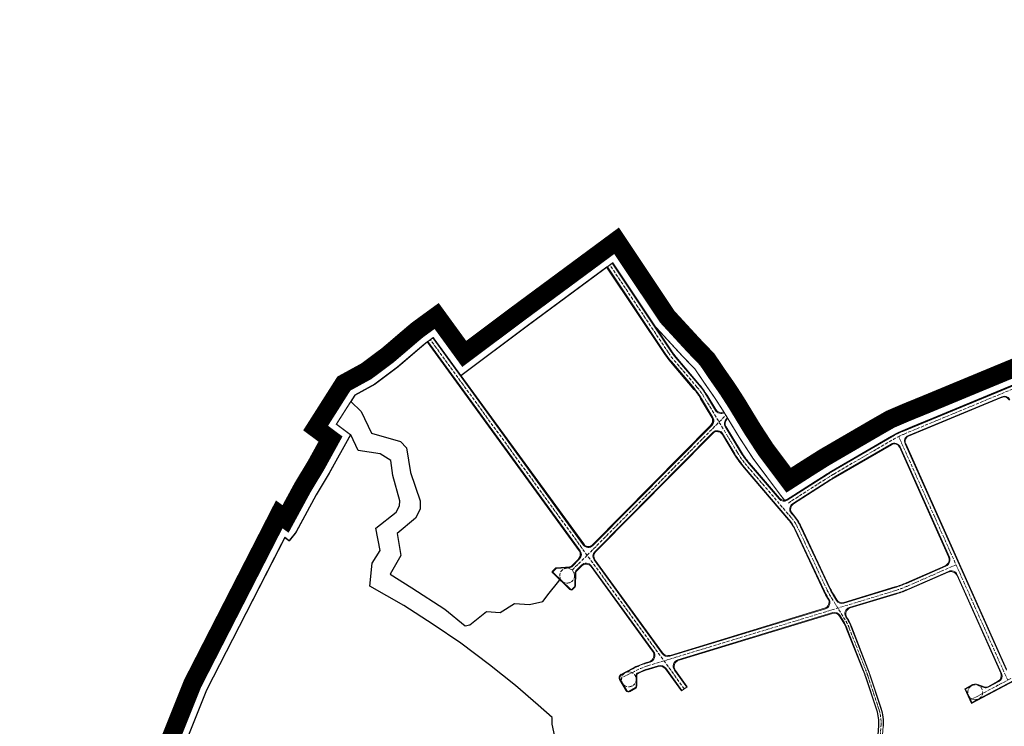
# Model space of a CAD drawing. Units: metres. Extents: x -200 to 9298939, y -200 to 5019692.
# Drawn here: x 7567903 to 7568699, y 4758106 to 4758677 of the extents above; entities that cross this region are included whole.
import ezdxf

# ---------------------------------------------------------------- set-up
doc = ezdxf.new("R2010")
doc.units = ezdxf.units.M
doc.header["$MEASUREMENT"] = 0
doc.header["$XCLIPFRAME"] = 0
for name, pattern in [('ACAD_ISO04W100', [30, 24, -3, 0, -3]), ('ACAD_ISO10W100', [18, 12, -3, 0, -3]), ('DASHED2', [0.375, 0.25, -0.125])]:
    doc.linetypes.add(name, pattern=pattern)
for name, color, linetype, lineweight in [('Granica plana', 220, 'ACAD_ISO04W100', 35), ('KOLOVOZ_BOBAN', 5, 'Continuous', 13), ('OSA OSOVINE_BOBAN', 7, 'ACAD_ISO10W100', 13), ('REGULACIJA_BOBAN', 7, 'Continuous', 20)]:
    doc.layers.add(name, color=color, linetype=linetype, lineweight=lineweight)
doc.layers.add('p_poljoprivreda_lin', color=7, linetype='Continuous')
doc.layers.add('PLO_18RASTER', color=253, linetype='Continuous')
picture_1 = doc.add_image_def('image6.tif', size_in_pixel=(15240, 10931))
picture_2 = doc.add_image_def('image7.tif', size_in_pixel=(15296, 11009))

msp = doc.modelspace()

# ---------------------------------------------------------------- linework, layer by layer
at = {"layer": 'Granica plana', "linetype": 'DASHED2', "lineweight": 30, "ltscale": 10, "const_width": 15, "flags": 128}
msp.add_lwpolyline([(7569926.36, 4757739.44), (7569930.85, 4757731.8), (7569922.62, 4757716.94), (7569912.32, 4757698.01), (7569908.71, 4757691.08), (7569883.08, 4757651.71), (7569879.97, 4757647.47), (7569859.18, 4757623.5), (7569844.48, 4757615.07), (7569830.26, 4757610.49), (7569807.57, 4757613.49), (7569788.12, 4757611.16), (7569780.25, 4757611.56), (7569765.67, 4757610.59), (7569741.9, 4757615.94), (7569729.09, 4757615.8), (7569679.76, 4757629.88), (7569660.6, 4757640.51), (7569648.73, 4757645.85), (7569634.29, 4757656.1), (7569615.41, 4757667.44), (7569593.28, 4757685.21), (7569585.41, 4757701.22), (7569579.68, 4757719.15), (7569573.81, 4757735.39), (7569573.54, 4757739.64), (7569572.3, 4757742.51), (7569566.67, 4757751.51), (7569558.03, 4757764.75), (7569552.86, 4757773.33), (7569548.27, 4757787.81), (7569547.85, 4757802.18), (7569550.37, 4757823.68), (7569553.99, 4757834.55), (7569557.65, 4757848.09), (7569554.22, 4757860.89), (7569553.12, 4757863.62), (7569541.98, 4757876.24), (7569540.44, 4757877.43), (7569534.82, 4757879.33), (7569529.09, 4757883.31), (7569513.5, 4757892.87), (7569500.04, 4757899.35), (7569470.16, 4757914.87), (7569457.4, 4757916), (7569450.94, 4757916.53), (7569441.44, 4757917.38), (7569423.97, 4757919.6), (7569415.7, 4757920.83), (7569407.99, 4757916.29), (7569401.44, 4757910.68), (7569396.46, 4757906.44), (7569388.92, 4757899.73), (7569374.27, 4757883.88), (7569364.69, 4757875.68), (7569360.87, 4757871.79), (7569352.66, 4757864.89), (7569347.53, 4757858.69), (7569343.96, 4757849.62), (7569338.38, 4757839.32), (7569332.18, 4757826.41), (7569320.94, 4757775.23), (7569312.18, 4757763.81), (7569315.69, 4757748.67), (7569316.45, 4757737.53), (7569317.84, 4757725.54), (7569318.22, 4757709.42), (7569319.64, 4757704.98), (7569319.51, 4757682.68), (7569317.48, 4757665.45), (7569312.08, 4757647.21), (7569301.35, 4757631.92), (7569288.05, 4757619.95), (7569274.14, 4757609.01), (7569267.03, 4757605.95), (7569262.11, 4757605.08), (7569253.71, 4757595.76), (7569226.05, 4757580.95), (7569209.64, 4757571.65), (7569194.08, 4757563.16), (7569129.13, 4757532.33), (7569079.54, 4757502.81), (7569076.64, 4757486.48), (7569075.91, 4757460.69), (7569070.64, 4757433.09), (7569072.77, 4757423.6), (7569063.87, 4757344.44), (7569069.42, 4757324.09), (7569073.32, 4757309.76), (7569076.94, 4757296.49), (7569079.06, 4757288.72), (7569084.87, 4757267.38), (7569081.41, 4757231.08), (7569077.07, 4757186.95), (7569079.8, 4757169.97), (7569081.25, 4757160.61), (7569082.04, 4757155.5), (7569090.39, 4757101.46), (7569074.78, 4757088.64), (7569018.91, 4757042.77), (7568989.19, 4757018.37), (7568988.25, 4757001.34), (7568979.21, 4756959.27), (7568967.73, 4756921.17), (7568954.36, 4756884.23), (7568936.46, 4756848.03), (7568895.9, 4756816.94), (7568879.52, 4756808.9), (7568860.49, 4756788.89), (7568808.48, 4756780.37), (7568768.96, 4756769.13), (7568758.38, 4756765.47), (7568746.77, 4756762.55), (7568716.61, 4756750.24), (7568704.57, 4756745.54), (7568676.72, 4756724.82), (7568666.46, 4756720.69), (7568654.62, 4756716.05), (7568572.92, 4756654.27), (7568558.14, 4756643.1), (7568470.71, 4756576.73), (7568410.29, 4756574.67), (7568376.83, 4756576.42), (7568354.18, 4756558.06), (7568304.21, 4756517.23), (7568293.69, 4756482.38), (7568276.82, 4756447.66), (7568252.17, 4756424.14), (7568180.89, 4756385.5), (7568154.05, 4756367.63), (7568139.01, 4756356.34), (7568096.6, 4756310.36), (7568084.5, 4756292.65), (7568082.03, 4756283.02), (7568074.35, 4756223.93), (7568069.37, 4756218.04), (7568075.35, 4756193.62), (7568087.87, 4756188.44), (7568093.22, 4756166.33), (7568098.57, 4756144.26), (7568101.89, 4756130.54), (7568104.61, 4756125.96), (7568123.24, 4756107.75), (7568148.28, 4756093.47), (7568159.65, 4756080.42), (7568169.27, 4756066.78), (7568181.14, 4756059.77), (7568190.75, 4756053.02), (7568201.79, 4756046.92), (7568212.97, 4756035.46), (7568234.63, 4756017.72), (7568255, 4756012.34), (7568268.48, 4756002.05), (7568315.75, 4755972.25), (7568323.44, 4755942.37), (7568324.82, 4755921.28), (7568324.14, 4755905.44), (7568324.57, 4755893.2), (7568331.16, 4755867.52), (7568340.13, 4755850.32), (7568330.37, 4755842.75), (7568330.47, 4755842.32), (7568334.15, 4755826.3), (7568354.62, 4755797.75), (7568337.91, 4755783.72), (7568326.45, 4755773.8), (7568315.9, 4755766.93), (7568302.86, 4755758.48), (7568295.67, 4755753.88), (7568274.93, 4755744.57), (7568195.69, 4755710.37), (7568178.91, 4755700.14), (7568175.48, 4755703.31), (7568170.54, 4755700.91), (7568116.96, 4755664.09), (7568052.74, 4755616.69), (7568008.94, 4755575.92), (7568002.3, 4755568.28), (7567946.6, 4755530.56), (7567922.31, 4755513.94), (7567922.32, 4755513.72), (7567922.34, 4755495.61), (7567886.67, 4755491.98), (7567875.99, 4755492.36), (7567862.28, 4755492.33), (7567845.19, 4755493.36), (7567803.5, 4755494.92), (7567805.63, 4755503.52), (7567793.98, 4755503.16), (7567762.95, 4755501.07), (7567744.57, 4755498.71), (7567725.03, 4755495.7), (7567701.38, 4755490.71), (7567676.81, 4755483.84), (7567659.33, 4755474.51), (7567599.63, 4755570.97), (7567532.66, 4755533.98), (7567417.53, 4755459.92), (7567423.7, 4755451.49), (7567408.77, 4755440.93), (7567374.94, 4755407.65), (7567339.95, 4755362.02), (7567312.44, 4755377.55), (7567250.7, 4755410.79), (7567229.41, 4755421.46), (7567214.86, 4755429.72), (7567195.67, 4755438.86), (7567177.85, 4755447.63), (7567151.73, 4755460.46), (7567129, 4755471.57), (7567114.93, 4755477.98), (7567108.07, 4755479.66), (7567098.05, 4755484.51), (7567091.52, 4755489.21), (7567055.93, 4755506.82), (7567000.4, 4755532.47), (7566970.36, 4755547.07), (7566991.88, 4755585.31), (7566981.59, 4755636.04), (7566940.65, 4755703.24), (7566905.06, 4755758.81), (7566894.67, 4755773.2), (7566876.79, 4755799.92), (7566843.62, 4755830.55), (7566890.38, 4755879.89), (7566924.23, 4755921.4), (7566948.59, 4755918.46), (7566960.8, 4755911.39), (7566975.83, 4755911.42), (7567001.98, 4755916.78), (7567017.61, 4755905.55), (7567028.89, 4755901.42), (7567047.85, 4755911.38), (7567062.38, 4755908.84), (7567075.58, 4755915.47), (7567091.01, 4755930.73), (7567096.99, 4755945.75), (7567105.55, 4755952.49), (7567113.97, 4755966.49), (7567132.64, 4755965.83), (7567139.71, 4755967.22), (7567153.83, 4755974.62), (7567163.99, 4755977.9), (7567189.65, 4756010.17), (7567214.46, 4756029.93), (7567256.69, 4756034.5), (7567274.2, 4756032.27), (7567302.58, 4756025.23), (7567332.13, 4756020.41), (7567348.05, 4756033.92), (7567367.49, 4756046.76), (7567409.02, 4756044.11), (7567416.08, 4756050.68), (7567486.39, 4756076.46), (7567493.21, 4756075.29), (7567518.37, 4756088.57), (7567511.1, 4756095.94), (7567506.4, 4756102.47), (7567502.94, 4756107.86), (7567496.98, 4756118.19), (7567459.58, 4756167.74), (7567426.38, 4756153.26), (7567370.57, 4756209.09), (7567342.16, 4756235.56), (7567325.65, 4756253.12), (7567308.16, 4756276.87), (7567267.1, 4756249.68), (7567225.06, 4756221.84), (7567197.56, 4756270.34), (7567168.99, 4756315.55), (7567157.06, 4756309.12), (7567148.2, 4756304.8), (7567141.6, 4756301.23), (7567134.93, 4756297.12), (7567130.05, 4756293.29), (7567068.54, 4756256.07), (7567040.67, 4756310.32), (7567033.49, 4756324.99), (7567025.75, 4756341.03), (7567015.26, 4756366.11), (7567005.27, 4756391.4), (7567001.39, 4756390.23), (7566977.63, 4756458.07), (7566973.44, 4756463.2), (7566951.22, 4756516.88), (7566941.15, 4756548.49), (7566934.82, 4756592.9), (7566942.34, 4756593.16), (7566942.6, 4756761.84), (7566960.03, 4756803.78), (7566963.87, 4756818.4), (7567005.39, 4756884.11), (7567079.54, 4756999.03), (7567151.11, 4757083.02), (7567212.96, 4757153.67), (7567267.18, 4757212.37), (7567337.67, 4757152.57), (7567369.26, 4757125.76), (7567452.27, 4757177.54), (7567564.13, 4757075.94), (7567663.55, 4756975.23), (7567698.38, 4756998.2), (7567707.7, 4756982.26), (7567721.27, 4756956.69), (7567740.11, 4756924.7), (7567779.62, 4756859.7), (7567786.49, 4756849.56), (7567797.51, 4756834.32), (7567819.17, 4756813.74), (7567880.82, 4756756.72), (7567882.75, 4756758.9), (7567890.75, 4756767.95), (7567904.93, 4756781.26), (7567917.28, 4756796.15), (7567932.46, 4756814.43), (7567946.24, 4756831.04), (7567947.67, 4756832.76, 0.0964), (7567954.1, 4756844.54), (7567965.36, 4756879.89), (7567965.92, 4756881.65, -0.12513), (7567982.39, 4756908.07), (7567995.9, 4756921.88), (7568018.8, 4756945.28, 0.132248), (7568025.01, 4756956.34, 0.083278), (7568025.37, 4756960.68), (7568024.14, 4756994.59), (7568023.98, 4756999.08, -0.204935), (7568038.51, 4757036.89), (7568044.77, 4757042.92), (7568058.34, 4757055.5), (7568071.23, 4757067.44), (7568077.89, 4757073.61), (7568081.84, 4757077.27), (7568087.71, 4757082.64), (7568093.47, 4757087.24), (7568101.45, 4757092.51), (7568107.47, 4757095.88), (7568106.79, 4757096.78), (7568099.93, 4757105.84), (7568094.16, 4757113.48), (7568092.64, 4757115.93, -0.275276), (7568093.51, 4757146.54), (7568104.42, 4757164.78), (7568110.42, 4757174.57), (7568119.72, 4757188.56), (7568133.37, 4757206.76), (7568140.69, 4757196.73), (7568160.29, 4757217.23), (7568157.22, 4757250.34), (7568142.26, 4757306.1), (7568169.05, 4757317.11), (7568201.48, 4757327.32), (7568175.32, 4757408.48), (7568218.74, 4757441.64), (7568283.12, 4757490.8), (7568270.8, 4757515.72), (7568267.1, 4757523.09), (7568245.07, 4757562.63), (7568228.01, 4757602.88), (7568196.05, 4757619.77), (7568160.02, 4757635.75), (7568116.87, 4757656.22), (7568072.16, 4757676.59), (7568004.14, 4757712.03), (7568037.82, 4757741.53), (7568056.34, 4757761.37), (7568058.28, 4757763.12), (7568076.37, 4757780.48), (7568046.68, 4757810.04), (7568021.09, 4757845.47), (7568016.4, 4757851.87), (7567985.77, 4757878.04), (7567950.6, 4757903.8), (7567927.46, 4757922.61), (7567911.15, 4757935.86), (7567987.97, 4758020.63), (7568005.79, 4758048.8), (7568042.47, 4758140.53), (7568112.58, 4758277.3), (7568117.66, 4758273.55), (7568131.59, 4758299.18), (7568142.19, 4758316.7), (7568153.98, 4758338.06), (7568142, 4758347.01), (7568164.84, 4758382.91), (7568183, 4758392.86), (7568200.31, 4758405.78), (7568221.74, 4758424.07), (7568224.76, 4758426.53), (7568239.79, 4758437.47), (7568262.07, 4758406.86), (7568306.87, 4758440.35), (7568385.2, 4758498.2), (7568426.23, 4758436.78), (7568447.59, 4758413.61), (7568458.36, 4758402.43), (7568466.56, 4758390.32), (7568475.12, 4758378.05), (7568482.08, 4758367.26), (7568494.95, 4758346.13), (7568505.69, 4758329.65), (7568524.27, 4758304.88), (7568528.3, 4758307.46), (7568539.9, 4758314.88), (7568552.83, 4758323.03), (7568571.12, 4758333.66), (7568583.29, 4758340.73), (7568595.79, 4758347.99), (7568606.3, 4758354), (7568620.22, 4758359.96), (7568633.98, 4758365.56), (7568679.76, 4758384.53), (7568716.1, 4758399.58), (7568806.44, 4758436.99), (7568828.12, 4758445.97), (7568856.65, 4758457.79, 0.064374), (7568863.24, 4758461.57), (7568866.44, 4758464.01), (7568871.56, 4758467.9), (7568879.87, 4758474.21), (7568893.66, 4758484.69), (7568902.7, 4758491.56), (7568910.11, 4758497.19, -0.057225), (7568918, 4758501.97), (7568926.37, 4758505.81), (7568950.78, 4758513.88), (7568993.43, 4758539.03), (7569042.64, 4758562.3), (7569052.65, 4758567.89), (7569082.41, 4758588.39), (7569108.42, 4758609.13), (7569116.74, 4758615.93), (7569128.1, 4758629.49), (7569181.04, 4758585.15), (7569250.06, 4758527.35), (7569270.68, 4758510.07), (7569312.72, 4758474.87), (7569354.27, 4758440.07), (7569387.75, 4758469.01), (7569397.43, 4758479.52), (7569456.26, 4758543.35), (7569493.73, 4758584.01), (7569549.75, 4758644.79), (7569593.87, 4758600.73), (7569639.87, 4758558.08), (7569661.41, 4758527.09), (7569698.33, 4758490.47), (7569713.66, 4758473.64), (7569723.22, 4758461.28), (7569745.44, 4758449.71), (7569767.91, 4758408.45), (7569790.67, 4758370.19), (7569804.3, 4758347.27), (7569825.94, 4758312.8), (7569837.83, 4758294.03), (7569847.83, 4758277.83), (7569852.93, 4758278.68), (7569870.63, 4758255.02), (7569921.22, 4758184.93), (7569929.43, 4758170.28), (7569913.13, 4758161.54), (7569902.4, 4758155.82), (7569892.08, 4758150.31), (7569879.93, 4758143.83), (7569863.78, 4758135.22), (7569828.67, 4758116.49), (7569780.78, 4758090.95), (7569771.99, 4758086.26), (7569763.69, 4758081.84), (7569755.76, 4758077.1), (7569753.65, 4758075.64), (7569746.09, 4758070.21), (7569731.04, 4758059.39), (7569747.62, 4758032.23), (7569766.19, 4758001.82), (7569796.15, 4757952.74), (7569805.49, 4757937.43), (7569827.19, 4757901.88), (7569860.8, 4757846.84), (7569879.36, 4757816.42), (7569919.25, 4757751.09)], format="xyb", close=True, dxfattribs=at)
at = {"layer": 'Granica plana', "linetype": 'ByBlock', "lineweight": 30, "const_width": 1, "flags": 128}
msp.add_lwpolyline([(7568016.96, 4758043.09), (7568053.86, 4758135.34), (7568053.86, 4758135.34), (7568117, 4758258.51), (7568120.47, 4758255.95), (7568126.01, 4758262.74), (7568142.44, 4758292.96), (7568153.01, 4758310.44), (7568170.19, 4758341.56), (7568158.77, 4758350.09), (7568173.66, 4758373.49), (7568189.78, 4758382.31), (7568208.12, 4758396.01), (7568229.74, 4758414.47), (7568232.39, 4758416.62), (7568237.04, 4758420), (7568259.42, 4758389.27), (7568314.33, 4758430.32), (7568314.33, 4758430.32), (7568314.33, 4758430.32), (7568382.09, 4758480.36), (7568416.38, 4758429.03), (7568438.49, 4758405.03), (7568448.61, 4758394.53), (7568456.26, 4758383.24), (7568464.74, 4758371.08), (7568471.49, 4758360.62), (7568484.37, 4758339.46), (7568495.45, 4758322.48), (7568518.12, 4758292.24), (7568521.06, 4758288.62), (7568522.75, 4758289.11), (7568523.89, 4758289.8), (7568526.48, 4758291.45), (7568535.04, 4758296.93), (7568546.6, 4758304.33), (7568559.31, 4758312.34), (7568577.4, 4758322.85), (7568589.57, 4758329.92), (7568602.03, 4758337.16), (7568611.88, 4758342.79), (7568625.04, 4758348.42), (7568638.73, 4758354), (7568684.55, 4758372.98), (7568720.88, 4758388.03)], dxfattribs=at)
at = {"layer": 'KOLOVOZ_BOBAN'}
for p, q in [((7568425.14, 4758406.46), (7568377.86, 4758477.24)), ((7568425.14, 4758406.46), (7568377.86, 4758477.24)), ((7568429.09, 4758409.09), (7568381.68, 4758480.06)), ((7568429.09, 4758409.09), (7568381.68, 4758480.06)), ((7568616.66, 4758344.32), (7568861.62, 4758445.78)), ((7568358.28, 4758252.63), (7568236.63, 4758419.71)), ((7568358.28, 4758252.63), (7568236.63, 4758419.71)), ((7568355.85, 4758247.9), (7568232.79, 4758416.91)), ((7568355.85, 4758247.9), (7568232.79, 4758416.91)), ((7568451.96, 4758381.58), (7568433.09, 4758403.8)), ((7568451.96, 4758381.58), (7568433.09, 4758403.8)), ((7568448.34, 4758378.51), (7568429.47, 4758400.72)), ((7568448.34, 4758378.51), (7568429.47, 4758400.72)), ((7568463.07, 4758355.51), (7568453.78, 4758370.93)), ((7568463.07, 4758355.51), (7568453.78, 4758370.93)), ((7568465.21, 4758361.16), (7568457.85, 4758373.38)), ((7568465.21, 4758361.16), (7568457.85, 4758373.38)), ((7568621.03, 4758340.99), (7568696.64, 4758372.3)), ((7568473.79, 4758354.22), (7568474.78, 4758355.22)), ((7568473.79, 4758354.22), (7568474.78, 4758355.22)), ((7568365.88, 4758252.06), (7568462.33, 4758349.41)), ((7568365.88, 4758252.06), (7568462.33, 4758349.41)), ((7568484.84, 4758328.56), (7568473.06, 4758348.12)), ((7568484.84, 4758328.56), (7568473.06, 4758348.12)), ((7568619.26, 4758345.88), (7568619.63, 4758346.09)), ((7568619.26, 4758345.88), (7568619.63, 4758346.09)), ((7568367.57, 4758247.01), (7568463.08, 4758343.41)), ((7568367.57, 4758247.01), (7568463.08, 4758343.41)), ((7568480.77, 4758326.11), (7568470.92, 4758342.47)), ((7568480.77, 4758326.11), (7568470.92, 4758342.47)), ((7568559.56, 4758311.9), (7568607.75, 4758339.91)), ((7568561.95, 4758307.8), (7568607.03, 4758333.89)), ((7568654.15, 4758242.84), (7568614.04, 4758332.4)), ((7568654.15, 4758242.84), (7568614.33, 4758331.75)), ((7568700.23, 4758151.6), (7568618.38, 4758334.32)), ((7568700.23, 4758151.6), (7568618.38, 4758334.32)), ((7568524.5, 4758273.18), (7568488.69, 4758315.11)), ((7568524.5, 4758273.18), (7568488.69, 4758315.11)), ((7568517.06, 4758289.21), (7568492.31, 4758318.2)), ((7568516.65, 4758289.69), (7568492.31, 4758318.2)), ((7568523.14, 4758288.73), (7568555.66, 4758309.52)), ((7568527.42, 4758285.83), (7568558.22, 4758305.52)), ((7568528.11, 4758276.26), (7568525.91, 4758278.85)), ((7568528.11, 4758276.26), (7568526.31, 4758278.37)), ((7568557.47, 4758217.27), (7568533.94, 4758267.25)), ((7568557.47, 4758217.27), (7568533.94, 4758267.25)), ((7568553.18, 4758215.24), (7568529.64, 4758265.22)), ((7568553.18, 4758215.24), (7568529.64, 4758265.22)), ((7568336.63, 4758233.65), (7568347.74, 4758234.45)), ((7568349.02, 4758235.04), (7568355.36, 4758241.44)), ((7568352.33, 4758231.63), (7568357.05, 4758236.4)), ((7568415.12, 4758166.5), (7568364.65, 4758235.82)), ((7568415.12, 4758166.5), (7568364.65, 4758235.82)), ((7568422.18, 4758164.88), (7568367.08, 4758240.55)), ((7568422.18, 4758164.88), (7568367.08, 4758240.55)), ((7568619.44, 4758221.58), (7568651.34, 4758235.56)), ((7568619.44, 4758221.58), (7568651.34, 4758235.56)), ((7568334.19, 4758231.48), (7568335.98, 4758233.35)), ((7568334.21, 4758230.07), (7568347.9, 4758216.9)), ((7568351.75, 4758230.29), (7568351.39, 4758219.45)), ((7568621.35, 4758217.22), (7568653.36, 4758231.26)), ((7568621.35, 4758217.22), (7568653.36, 4758231.26)), ((7568696.29, 4758148.76), (7568660.59, 4758228.47)), ((7568696.29, 4758148.76), (7568660.59, 4758228.47)), ((7568349.31, 4758216.92), (7568351.11, 4758218.79)), ((7568610.3, 4758218.19), (7568568.74, 4758205.56)), ((7568610.3, 4758218.19), (7568568.74, 4758205.56)), ((7568563.03, 4758207.71), (7568560.09, 4758212.46)), ((7568563.03, 4758207.71), (7568560.09, 4758212.46)), ((7568611.68, 4758213.65), (7568573.25, 4758201.97)), ((7568611.68, 4758213.65), (7568573.25, 4758201.97)), ((7568556.93, 4758208.54), (7568556.05, 4758209.95)), ((7568556.93, 4758208.54), (7568556.05, 4758209.95)), ((7568554.13, 4758201.12), (7568428.22, 4758162.85)), ((7568554.13, 4758201.12), (7568428.22, 4758162.85)), ((7568559.89, 4758197.91), (7568434.84, 4758159.9)), ((7568559.89, 4758197.91), (7568434.84, 4758159.9)), ((7568568.5, 4758191.07), (7568565.59, 4758195.76)), ((7568568.5, 4758191.07), (7568565.59, 4758195.76)), ((7568571.48, 4758192.91), (7568570.46, 4758194.55)), ((7568571.48, 4758192.91), (7568570.46, 4758194.55)), ((7568571.6, 4758184.87), (7568584.83, 4758151.15)), ((7568571.6, 4758184.87), (7568584.83, 4758151.15)), ((7568574.86, 4758186.15), (7568588.09, 4758152.43)), ((7568574.86, 4758186.15), (7568588.09, 4758152.43)), ((7568776.74, 4758180.78), (7568672.27, 4758125.35)), ((7568776.74, 4758180.78), (7568672.27, 4758125.35)), ((7568412.27, 4758158), (7568409.4, 4758157.13)), ((7568412.27, 4758158), (7568409.4, 4758157.13)), ((7568418.89, 4758155.05), (7568410.79, 4758152.59)), ((7568398.45, 4758152.63), (7568389.05, 4758147.67)), ((7568401.05, 4758147.06), (7568401.14, 4758138.75)), ((7568438.04, 4758135.02), (7568424.93, 4758153.03)), ((7568441.88, 4758137.81), (7568431.99, 4758151.4)), ((7568598.82, 4758120.59), (7568589.93, 4758147.35)), ((7568598.82, 4758120.59), (7568589.93, 4758147.35)), ((7568393.45, 4758135.07), (7568388.06, 4758144.19)), ((7568389.23, 4758142.4), (7568389.18, 4758142.37)), ((7568595.5, 4758119.48), (7568586.61, 4758146.25)), ((7568595.5, 4758119.48), (7568586.61, 4758146.25)), ((7568671.96, 4758138.77), (7568667.23, 4758136.21)), ((7568671.96, 4758138.77), (7568667.23, 4758136.21)), ((7568676.98, 4758139.35), (7568682.2, 4758137.47)), ((7568676.98, 4758139.35), (7568682.2, 4758137.47)), ((7568694.08, 4758142.29), (7568685.43, 4758137.71)), ((7568694.08, 4758142.29), (7568685.43, 4758137.71)), ((7568395.5, 4758134.55), (7568400.41, 4758137.44)), ((7568672.27, 4758125.35), (7568667.23, 4758136.21)), ((7568672.27, 4758125.35), (7568667.23, 4758136.21)), ((7568593.64, 4758061.5), (7568597.1, 4758106.45)), ((7568593.64, 4758061.5), (7568597.1, 4758106.45)), ((7568597.13, 4758061.23), (7568600.59, 4758106.18)), ((7568597.13, 4758061.23), (7568600.59, 4758106.18))]:
    msp.add_line(p, q, dxfattribs=at)
for centre, radius, start, end in [((7568477.01, 4758441.1), 57.62, 213.74247, 220.34154), ((7568477.01, 4758441.1), 57.62, 213.74247, 220.34154), ((7568477.01, 4758441.1), 62.38, 213.74247, 220.34154), ((7568477.01, 4758441.1), 62.38, 213.74247, 220.34154), ((7568404.42, 4758341.2), 57.62, 31.05558, 40.34154), ((7568404.42, 4758341.2), 57.62, 31.05558, 40.34154), ((7568404.42, 4758341.2), 62.38, 31.05558, 40.34154), ((7568404.42, 4758341.2), 62.38, 31.05558, 40.34154), ((7568698.55, 4758367.68), 5, 29.57824, 112.49876), ((7568458.78, 4758352.93), 5, 315.26505, 31.05558), ((7568458.78, 4758352.93), 5, 315.26505, 31.05558), ((7568469.49, 4758363.74), 5, 211.05558, 302.31265), ((7568469.49, 4758363.74), 5, 211.05558, 302.31265), ((7568477.34, 4758350.7), 5, 135.26505, 211.05558), ((7568477.34, 4758350.7), 5, 135.26505, 211.05558), ((7568466.63, 4758339.89), 5, 31.05558, 135.26505), ((7568466.63, 4758339.89), 5, 31.05558, 135.26505), ((7568645.12, 4758275.6), 74.38, 112.49876, 120.16316), ((7568622.94, 4758336.37), 5, 112.49876, 204.12808), ((7568609.77, 4758329.7), 5, 24.12808, 123.16324), ((7568551.34, 4758368.6), 82.38, 211.05558, 220.49317), ((7568551.34, 4758368.6), 82.38, 211.05558, 220.49317), ((7568551.34, 4758368.6), 77.62, 211.05558, 220.49317), ((7568551.34, 4758368.6), 77.62, 211.05558, 220.49317), ((7568613.51, 4758219.07), 107.38, 120.16316, 122.60152), ((7568613.51, 4758219.07), 102.62, 120.16316, 122.60152), ((7568520.45, 4758292.94), 5, 220.49317, 302.60152), ((7568530.12, 4758281.61), 5, 122.60152, 220.49317), ((7568497.41, 4758250.04), 40.38, 25.21881, 40.49317), ((7568497.41, 4758250.04), 40.38, 25.21881, 40.49317), ((7568497.41, 4758250.04), 35.62, 25.21881, 40.49317), ((7568497.41, 4758250.04), 35.62, 25.21881, 40.49317), ((7568362.33, 4758255.58), 5, 216.05842, 315.26505), ((7568362.33, 4758255.58), 5, 216.05842, 315.26505), ((7568351.81, 4758244.96), 5, 315.26505, 36.05842), ((7568351.81, 4758244.96), 5, 315.26505, 36.05842), ((7568371.12, 4758243.5), 5, 135.26505, 216.05842), ((7568371.12, 4758243.5), 5, 135.26505, 216.05842), ((7568649.13, 4758240.6), 5.5, 293.67312, 24.12808), ((7568649.13, 4758240.6), 5.5, 293.67312, 24.12808), ((7568347.6, 4758236.45), 2, 274.11428, 315.26505), ((7568360.6, 4758232.88), 5, 36.05842, 135.26505), ((7568360.6, 4758232.88), 5, 36.05842, 135.26505), ((7568334.91, 4758230.79), 1, 136.09957, 226.09957), ((7568336.7, 4758232.66), 1, 94.11428, 136.09957), ((7568353.75, 4758230.23), 2, 135.26505, 178.09517), ((7568655.57, 4758226.22), 5.5, 24.12808, 113.67312), ((7568655.57, 4758226.22), 5.5, 24.12808, 113.67312), ((7568350.39, 4758219.48), 1, 316.09957, 358.09517), ((7568586.27, 4758297.25), 82.63, 286.90643, 293.67312), ((7568586.27, 4758297.25), 82.63, 286.90643, 293.67312), ((7568348.59, 4758217.62), 1, 226.09957, 316.09957), ((7568600.56, 4758237.56), 52.38, 205.21881, 211.8087), ((7568600.56, 4758237.56), 52.38, 205.21881, 211.8087), ((7568600.56, 4758237.56), 47.62, 205.21881, 211.8087), ((7568600.56, 4758237.56), 47.62, 205.21881, 211.8087), ((7568586.27, 4758297.25), 87.38, 286.90643, 293.67312), ((7568586.27, 4758297.25), 87.38, 286.90643, 293.67312), ((7568552.68, 4758205.91), 5, 286.90643, 31.8087), ((7568552.68, 4758205.91), 5, 286.90643, 31.8087), ((7568567.28, 4758210.34), 5, 211.8087, 286.90643), ((7568567.28, 4758210.34), 5, 211.8087, 286.90643), ((7568561.34, 4758193.12), 5, 31.8087, 106.90643), ((7568561.34, 4758193.12), 5, 31.8087, 106.90643), ((7568574.71, 4758197.19), 5, 106.90643, 211.8087), ((7568574.71, 4758197.19), 5, 106.90643, 211.8087), ((7568536, 4758170.91), 38.25, 21.41908, 31.8087), ((7568536, 4758170.91), 38.25, 21.41908, 31.8087), ((7568536, 4758170.91), 41.75, 21.41908, 31.8087), ((7568536, 4758170.91), 41.75, 21.41908, 31.8087), ((7568410.67, 4758163.27), 5.5, 286.90643, 36.05842), ((7568410.67, 4758163.27), 5.5, 286.90643, 36.05842), ((7568426.62, 4758168.12), 5.5, 216.05842, 286.90643), ((7568426.62, 4758168.12), 5.5, 216.05842, 286.90643), ((7568427.54, 4758097.45), 62.38, 106.90643, 117.80078), ((7568427.54, 4758097.45), 62.38, 106.90643, 117.80078), ((7568420.49, 4758149.79), 5.5, 36.05842, 106.90643), ((7568436.44, 4758154.64), 5.5, 106.90643, 216.05842), ((7568390.22, 4758145.46), 2.5, 117.80078, 210.57215), ((7568403.55, 4758147.08), 2.5, 115.80012, 180.63105), ((7568427.54, 4758097.45), 57.62, 106.90643, 115.80012), ((7568493.37, 4758115.27), 98.25, 18.38042, 21.41908), ((7568493.37, 4758115.27), 98.25, 18.38042, 21.41908), ((7568493.37, 4758115.27), 101.75, 18.38042, 21.41908), ((7568493.37, 4758115.27), 101.75, 18.38042, 21.41908), ((7568691.73, 4758146.71), 5, 297.9514, 24.12808), ((7568691.73, 4758146.71), 5, 297.9514, 24.12808), ((7568399.64, 4758138.73), 1.5, 300.57215, 0.63105), ((7568394.74, 4758135.84), 1.5, 210.57215, 300.57215), ((7568683.55, 4758141.24), 4, 250.23351, 297.9514), ((7568683.55, 4758141.24), 4, 250.23351, 297.9514), ((7568563.95, 4758109), 33.25, 355.59827, 18.38042), ((7568563.95, 4758109), 33.25, 355.59827, 18.38042), ((7568563.95, 4758109), 36.75, 355.59827, 18.38042), ((7568563.95, 4758109), 36.75, 355.59827, 18.38042)]:
    msp.add_arc(centre, radius, start, end, dxfattribs=at)
at = {"layer": 'OSA OSOVINE_BOBAN', "color": 0, "ltscale": 0.2}
for p, q in [((7568427.12, 4758407.77), (7568379.77, 4758478.65)), ((7568617.57, 4758342.12), (7568862.53, 4758443.59)), ((7568439.96, 4758136.42), (7568234.71, 4758418.31)), ((7568450.15, 4758380.04), (7568431.28, 4758402.26)), ((7568482.8, 4758327.33), (7568455.82, 4758372.15)), ((7568361.46, 4758244.23), (7568473.51, 4758357.31)), ((7568560.75, 4758309.85), (7568608.94, 4758337.86)), ((7568701.28, 4758143.43), (7568613.18, 4758340.13)), ((7568526.31, 4758274.72), (7568490.5, 4758316.66)), ((7568526.69, 4758288.18), (7568556.94, 4758307.52)), ((7568555.33, 4758216.25), (7568531.79, 4758266.23)), ((7568620.4, 4758219.4), (7568659.56, 4758236.57)), ((7568620.4, 4758219.4), (7568659.56, 4758236.57)), ((7568610.99, 4758215.92), (7568410.09, 4758154.86)), ((7568569.99, 4758191.99), (7568558.07, 4758211.2)), ((7568573.23, 4758185.51), (7568586.46, 4758151.79)), ((7568573.23, 4758185.51), (7568586.46, 4758151.79)), ((7568775.63, 4758182.88), (7568670.83, 4758127.27)), ((7568399.56, 4758150.53), (7568388.78, 4758144.85)), ((7568597.16, 4758120.03), (7568588.27, 4758146.8)), ((7568595.38, 4758061.37), (7568598.84, 4758106.31))]:
    msp.add_line(p, q, dxfattribs=at)
at = {"layer": 'OSA OSOVINE_BOBAN', "color": 0, "ltscale": 0.2, "flags": 128}
msp.add_lwpolyline([(7568361.46, 4758244.23), (7568349.19, 4758232.31)], dxfattribs=at)
at = {"layer": 'OSA OSOVINE_BOBAN', "color": 0, "ltscale": 0.2}
for centre in [(7568345.22, 4758227.81), (7568395.09, 4758144.1), (7568675.09, 4758133.65), (7568675.09, 4758133.65)]:
    msp.add_circle(centre, 6, dxfattribs=at)
for centre, radius, start, end in [((7568477.01, 4758441.1), 60, 213.74247, 220.34154), ((7568404.42, 4758341.2), 60, 31.05558, 40.34154), ((7568645.12, 4758275.6), 72, 112.49876, 120.16316), ((7568551.34, 4758368.6), 80, 211.05558, 220.49317), ((7568613.51, 4758219.07), 105, 120.16316, 122.60152), ((7568535.86, 4758272.68), 18, 122.60152, 131.55311), ((7568497.41, 4758250.04), 38, 25.21881, 40.49317), ((7568586.27, 4758297.25), 85, 286.90643, 293.67312), ((7568600.56, 4758237.56), 50, 205.21881, 211.8087), ((7568536, 4758170.91), 40, 21.41908, 31.8087), ((7568427.54, 4758097.45), 60, 106.90643, 117.80078), ((7568493.37, 4758115.27), 100, 18.38042, 21.41908), ((7568563.95, 4758109), 35, 355.59827, 18.38042)]:
    msp.add_arc(centre, radius, start, end, dxfattribs=at)
at = {"layer": 'p_poljoprivreda_lin'}
for points in [[(7568377.45, 4758476.94), (7568314.33, 4758430.32), (7568259.42, 4758389.27), (7568358.34, 4758253.4, 0.4621), (7568365.94, 4758252.83), (7568461.71, 4758349.49, 0.343306), (7568462.44, 4758355.58), (7568453.35, 4758370.67, 0.04054), (7568447.96, 4758378.18), (7568429.08, 4758400.4, -0.028802), (7568424.72, 4758406.18)], [(7568232.39, 4758416.62), (7568229.74, 4758414.47), (7568208.12, 4758396.01), (7568189.78, 4758382.31), (7568173.66, 4758373.49), (7568170.39, 4758368.35), (7568178.81, 4758360.36), (7568187.02, 4758342.72), (7568210.67, 4758336.2), (7568215.39, 4758331.12), (7568218.55, 4758311.04), (7568226.35, 4758288.15), (7568226.54, 4758281.55), (7568222.65, 4758274.23), (7568207.78, 4758261.71), (7568210.9, 4758244.09), (7568202.29, 4758228.98), (7568219.75, 4758217.95), (7568246.46, 4758200.77), (7568262.71, 4758187.33), (7568266.58, 4758188.04), (7568280.14, 4758198.76), (7568291.2, 4758198.11), (7568302.71, 4758205.21), (7568314.8, 4758204.39), (7568325.58, 4758206.89), (7568330.85, 4758213.59), (7568337.42, 4758221.94), (7568339.37, 4758224.41), (7568333.87, 4758229.71, -0.414214), (7568333.83, 4758231.83), (7568335.62, 4758233.7, -0.185273), (7568336.59, 4758234.15), (7568347.52, 4758234.94, 0.181509), (7568348.8, 4758235.53), (7568354.71, 4758241.49, 0.367896), (7568355.2, 4758247.95)]]:
    msp.add_lwpolyline(points, format="xyb", close=True, dxfattribs=at)
msp.add_lwpolyline([(7568337.19, 4758089.31), (7568333.18, 4758107.77), (7568333.13, 4758113.36), (7568321.78, 4758123.34), (7568303.41, 4758139.17), (7568282.41, 4758155.72), (7568259.41, 4758173.22), (7568237.06, 4758188.4), (7568213.24, 4758203.71), (7568185.9, 4758219.31), (7568187.57, 4758237.75), (7568194.11, 4758248.2), (7568190.76, 4758266.21), (7568206.99, 4758279.15), (7568209.72, 4758284.09), (7568209.95, 4758288.14), (7568204.51, 4758308.59), (7568202.83, 4758320.86), (7568194.06, 4758326.04), (7568176.48, 4758328.88), (7568170.44, 4758341.37), (7568170.19, 4758341.56), (7568153.01, 4758310.44), (7568142.44, 4758292.96), (7568126.01, 4758262.74), (7568120.47, 4758255.95), (7568117, 4758258.51), (7568053.86, 4758135.34), (7568016.96, 4758043.09)], dxfattribs=at)
at = {"layer": 'REGULACIJA_BOBAN'}
for p, q in [((7568424.72, 4758406.18), (7568377.45, 4758476.94)), ((7568424.72, 4758406.18), (7568377.45, 4758476.94)), ((7568429.51, 4758409.37), (7568382.09, 4758480.36)), ((7568429.51, 4758409.37), (7568382.09, 4758480.36)), ((7568616.47, 4758344.78), (7568861.43, 4758446.24)), ((7568232.39, 4758416.62), (7568237.04, 4758420)), ((7568358.34, 4758253.4), (7568237.04, 4758420)), ((7568358.34, 4758253.4), (7568237.04, 4758420)), ((7568355.2, 4758247.95), (7568232.39, 4758416.62)), ((7568355.2, 4758247.95), (7568232.39, 4758416.62)), ((7568452.34, 4758381.9), (7568433.47, 4758404.12)), ((7568452.34, 4758381.9), (7568433.47, 4758404.12)), ((7568447.96, 4758378.18), (7568429.08, 4758400.4)), ((7568447.96, 4758378.18), (7568429.08, 4758400.4)), ((7568462.44, 4758355.58), (7568453.35, 4758370.67)), ((7568462.44, 4758355.58), (7568453.35, 4758370.67)), ((7568465.31, 4758361.97), (7568458.28, 4758373.64)), ((7568465.31, 4758361.97), (7568458.28, 4758373.64)), ((7568621.22, 4758340.53), (7568696.42, 4758371.67)), ((7568474.42, 4758354.15), (7568475.05, 4758354.78)), ((7568474.42, 4758354.15), (7568475.05, 4758354.78)), ((7568365.94, 4758252.83), (7568461.71, 4758349.49)), ((7568365.94, 4758252.83), (7568461.71, 4758349.49)), ((7568485.27, 4758328.82), (7568473.69, 4758348.05)), ((7568485.27, 4758328.82), (7568473.69, 4758348.05)), ((7568368.22, 4758246.96), (7568462.98, 4758342.61)), ((7568368.22, 4758246.96), (7568462.98, 4758342.61)), ((7568480.34, 4758325.85), (7568470.82, 4758341.67)), ((7568480.34, 4758325.85), (7568470.82, 4758341.67)), ((7568559.31, 4758312.34), (7568607.5, 4758340.34)), ((7568562.2, 4758307.37), (7568607.31, 4758333.47)), ((7568653.49, 4758243.1), (7568613.81, 4758331.69)), ((7568653.49, 4758243.1), (7568613.81, 4758331.69)), ((7568700.46, 4758152.29), (7568618.84, 4758334.53)), ((7568700.46, 4758152.29), (7568618.84, 4758334.53)), ((7568524.12, 4758272.85), (7568488.31, 4758314.79)), ((7568524.12, 4758272.85), (7568488.31, 4758314.79)), ((7568517.15, 4758289.87), (7568492.69, 4758318.52)), ((7568516.74, 4758290.35), (7568492.69, 4758318.52)), ((7568523.24, 4758289.38), (7568555.39, 4758309.95)), ((7568528.18, 4758285.72), (7568558.49, 4758305.1)), ((7568528.49, 4758276.59), (7568526.66, 4758278.74)), ((7568528.49, 4758276.59), (7568527.07, 4758278.26)), ((7568557.93, 4758217.48), (7568534.39, 4758267.46)), ((7568557.93, 4758217.48), (7568534.39, 4758267.46)), ((7568552.73, 4758215.03), (7568529.19, 4758265.01)), ((7568552.73, 4758215.03), (7568529.19, 4758265.01)), ((7568336.59, 4758234.15), (7568347.52, 4758234.94)), ((7568348.8, 4758235.53), (7568354.71, 4758241.49)), ((7568352.82, 4758231.42), (7568356.99, 4758235.63)), ((7568414.3, 4758166.78), (7568364.59, 4758235.05)), ((7568414.3, 4758166.78), (7568364.59, 4758235.05)), ((7568422.37, 4758165.46), (7568367.73, 4758240.5)), ((7568422.37, 4758165.46), (7568367.73, 4758240.5)), ((7568619.24, 4758222.03), (7568650.68, 4758235.81)), ((7568619.24, 4758222.03), (7568650.68, 4758235.81)), ((7568333.83, 4758231.83), (7568335.62, 4758233.7)), ((7568333.87, 4758229.71), (7568347.55, 4758216.54)), ((7568352.24, 4758230.08), (7568351.88, 4758219.24)), ((7568621.55, 4758216.77), (7568653.11, 4758230.6)), ((7568621.55, 4758216.77), (7568653.11, 4758230.6)), ((7568695.65, 4758148.98), (7568660.34, 4758227.81)), ((7568695.65, 4758148.98), (7568660.34, 4758227.81)), ((7568349.68, 4758216.58), (7568351.6, 4758218.58)), ((7568610.15, 4758218.67), (7568568.96, 4758206.15)), ((7568610.15, 4758218.67), (7568568.96, 4758206.15)), ((7568563.25, 4758208.3), (7568560.51, 4758212.72)), ((7568563.25, 4758208.3), (7568560.51, 4758212.72)), ((7568611.82, 4758213.17), (7568574.02, 4758201.68)), ((7568611.82, 4758213.17), (7568574.02, 4758201.68)), ((7568556.16, 4758208.83), (7568555.63, 4758209.69)), ((7568556.16, 4758208.83), (7568555.63, 4758209.69)), ((7568553.36, 4758201.41), (7568428.42, 4758163.43)), ((7568553.36, 4758201.41), (7568428.42, 4758163.43)), ((7568559.67, 4758197.32), (7568435.66, 4758159.62)), ((7568559.67, 4758197.32), (7568435.66, 4758159.62)), ((7568568.08, 4758190.8), (7568565.37, 4758195.17)), ((7568568.08, 4758190.8), (7568565.37, 4758195.17)), ((7568571.9, 4758193.17), (7568571.23, 4758194.26)), ((7568571.9, 4758193.17), (7568571.23, 4758194.26)), ((7568575.33, 4758186.33), (7568588.32, 4758152.52)), ((7568575.33, 4758186.33), (7568588.32, 4758152.52)), ((7568571.14, 4758184.69), (7568584.6, 4758151.06)), ((7568571.14, 4758184.69), (7568584.6, 4758151.06)), ((7568776.98, 4758180.34), (7568672.04, 4758124.66)), ((7568776.98, 4758180.34), (7568672.04, 4758124.66)), ((7568411.45, 4758158.28), (7568409.26, 4758157.61)), ((7568411.45, 4758158.28), (7568409.26, 4758157.61)), ((7568418.69, 4758154.47), (7568410.93, 4758152.11)), ((7568398.22, 4758153.07), (7568388.72, 4758148.06)), ((7568401.55, 4758147.06), (7568401.64, 4758138.76)), ((7568437.64, 4758134.72), (7568424.74, 4758152.44)), ((7568442.29, 4758138.11), (7568432.81, 4758151.13)), ((7568599.06, 4758120.66), (7568590.17, 4758147.43)), ((7568599.06, 4758120.66), (7568590.17, 4758147.43)), ((7568393.02, 4758134.82), (7568387.63, 4758143.93)), ((7568389.44, 4758141.94), (7568389.43, 4758141.94)), ((7568595.26, 4758119.4), (7568586.37, 4758146.17)), ((7568595.26, 4758119.4), (7568586.37, 4758146.17)), ((7568666.57, 4758136.46), (7568672.34, 4758139.54)), ((7568666.57, 4758136.46), (7568672.34, 4758139.54)), ((7568677.15, 4758139.82), (7568682.37, 4758137.94)), ((7568677.15, 4758139.82), (7568682.37, 4758137.94)), ((7568693.43, 4758142.52), (7568685.19, 4758138.15)), ((7568693.43, 4758142.52), (7568685.19, 4758138.15)), ((7568395.76, 4758134.11), (7568400.66, 4758137.01)), ((7568437.64, 4758134.72), (7568442.29, 4758138.11)), ((7568672.04, 4758124.66), (7568666.57, 4758136.46)), ((7568672.04, 4758124.66), (7568666.57, 4758136.46)), ((7568593.39, 4758061.52), (7568596.85, 4758106.47)), ((7568593.39, 4758061.52), (7568596.85, 4758106.47))]:
    msp.add_line(p, q, dxfattribs=at)
for centre, radius, start, end in [((7568477.01, 4758441.1), 57.12, 213.74247, 220.34154), ((7568477.01, 4758441.1), 57.12, 213.74247, 220.34154), ((7568477.01, 4758441.1), 62.88, 213.74247, 220.34154), ((7568477.01, 4758441.1), 62.88, 213.74247, 220.34154), ((7568404.42, 4758341.2), 57.12, 31.05558, 40.34154), ((7568404.42, 4758341.2), 57.12, 31.05558, 40.34154), ((7568404.42, 4758341.2), 62.88, 31.05558, 40.34154), ((7568404.42, 4758341.2), 62.88, 31.05558, 40.34154), ((7568698.34, 4758367.05), 5, 29.57824, 112.49876), ((7568469.59, 4758364.55), 5, 211.05558, 296.54161), ((7568469.59, 4758364.55), 5, 211.05558, 296.54161), ((7568458.15, 4758353), 5, 315.26505, 31.05558), ((7568458.15, 4758353), 5, 315.26505, 31.05558), ((7568477.97, 4758350.63), 5, 135.26505, 211.05558), ((7568477.97, 4758350.63), 5, 135.26505, 211.05558), ((7568466.54, 4758339.09), 5, 31.05558, 135.26505), ((7568466.54, 4758339.09), 5, 31.05558, 135.26505), ((7568645.12, 4758275.6), 74.88, 112.49876, 120.16316), ((7568622.94, 4758336.37), 4.5, 112.49876, 204.12808), ((7568609.77, 4758329.7), 4.5, 24.12808, 123.16324), ((7568551.34, 4758368.6), 82.87, 211.05558, 220.49317), ((7568551.34, 4758368.6), 82.87, 211.05558, 220.49317), ((7568551.34, 4758368.6), 77.12, 211.05558, 220.49317), ((7568551.34, 4758368.6), 77.12, 211.05558, 220.49317), ((7568613.51, 4758219.07), 107.88, 120.16316, 122.60152), ((7568613.51, 4758219.07), 102.12, 120.16316, 122.60152), ((7568520.55, 4758293.6), 5, 220.49317, 302.60152), ((7568530.87, 4758281.5), 5, 122.60152, 220.49317), ((7568497.41, 4758250.04), 40.88, 25.21881, 40.49317), ((7568497.41, 4758250.04), 40.88, 25.21881, 40.49317), ((7568497.41, 4758250.04), 35.12, 25.21881, 40.49317), ((7568497.41, 4758250.04), 35.12, 25.21881, 40.49317), ((7568362.38, 4758256.34), 5, 216.05842, 315.26505), ((7568362.38, 4758256.34), 5, 216.05842, 315.26505), ((7568351.15, 4758245.01), 5, 315.26505, 36.05842), ((7568351.15, 4758245.01), 5, 315.26505, 36.05842), ((7568371.78, 4758243.45), 5, 135.26505, 216.05842), ((7568371.78, 4758243.45), 5, 135.26505, 216.05842), ((7568648.47, 4758240.85), 5.5, 293.67312, 24.12808), ((7568648.47, 4758240.85), 5.5, 293.67312, 24.12808), ((7568336.7, 4758232.66), 1.5, 94.11428, 136.09957), ((7568347.38, 4758236.93), 2, 274.11428, 315.26505), ((7568360.55, 4758232.11), 5, 36.05842, 135.26505), ((7568360.55, 4758232.11), 5, 36.05842, 135.26505), ((7568334.91, 4758230.79), 1.5, 136.09957, 226.09957), ((7568354.24, 4758230.01), 2, 135.26505, 178.09517), ((7568655.32, 4758225.56), 5.5, 24.12808, 113.67312), ((7568655.32, 4758225.56), 5.5, 24.12808, 113.67312), ((7568350.88, 4758219.28), 1, 316.09957, 358.09517), ((7568586.27, 4758297.25), 82.12, 286.90643, 293.67312), ((7568586.27, 4758297.25), 82.12, 286.90643, 293.67312), ((7568348.59, 4758217.62), 1.5, 226.09957, 316.09957), ((7568600.56, 4758237.56), 52.88, 205.21881, 211.8087), ((7568600.56, 4758237.56), 52.88, 205.21881, 211.8087), ((7568600.56, 4758237.56), 47.12, 205.21881, 211.8087), ((7568600.56, 4758237.56), 47.12, 205.21881, 211.8087), ((7568586.27, 4758297.25), 87.87, 286.90643, 293.67312), ((7568586.27, 4758297.25), 87.87, 286.90643, 293.67312), ((7568551.91, 4758206.2), 5, 286.90643, 31.8087), ((7568551.91, 4758206.2), 5, 286.90643, 31.8087), ((7568567.5, 4758210.93), 5, 211.8087, 286.90643), ((7568567.5, 4758210.93), 5, 211.8087, 286.90643), ((7568561.12, 4758192.53), 5, 31.8087, 106.90643), ((7568561.12, 4758192.53), 5, 31.8087, 106.90643), ((7568575.48, 4758196.9), 5, 106.90643, 211.8087), ((7568575.48, 4758196.9), 5, 106.90643, 211.8087), ((7568536, 4758170.91), 37.75, 21.41908, 31.8087), ((7568536, 4758170.91), 37.75, 21.41908, 31.8087), ((7568536, 4758170.91), 42.25, 21.41908, 31.8087), ((7568536, 4758170.91), 42.25, 21.41908, 31.8087), ((7568409.85, 4758163.54), 5.5, 286.90643, 36.05842), ((7568409.85, 4758163.54), 5.5, 286.90643, 36.05842), ((7568426.82, 4758168.7), 5.5, 216.05842, 286.90643), ((7568426.82, 4758168.7), 5.5, 216.05842, 286.90643), ((7568427.54, 4758097.45), 62.88, 106.90643, 117.80078), ((7568427.54, 4758097.45), 62.88, 106.90643, 117.80078), ((7568420.29, 4758149.21), 5.5, 36.05842, 106.90643), ((7568437.26, 4758154.36), 5.5, 106.90643, 216.05842), ((7568390.22, 4758145.46), 3, 117.80078, 210.57215), ((7568403.55, 4758147.08), 2, 115.80012, 180.63105), ((7568427.54, 4758097.45), 57.12, 106.90643, 115.80012), ((7568493.37, 4758115.27), 98, 18.38042, 21.41908), ((7568493.37, 4758115.27), 98, 18.38042, 21.41908), ((7568493.37, 4758115.27), 102, 18.38042, 21.41908), ((7568493.37, 4758115.27), 102, 18.38042, 21.41908), ((7568691.08, 4758146.93), 5, 297.9514, 24.12808), ((7568691.08, 4758146.93), 5, 297.9514, 24.12808), ((7568399.64, 4758138.73), 2, 300.57215, 0.63105), ((7568675.09, 4758133.65), 6.5, 68.70125, 121.3109), ((7568675.09, 4758133.65), 6.5, 68.70125, 121.3109), ((7568394.74, 4758135.84), 2, 210.57215, 300.57215), ((7568683.55, 4758141.24), 3.5, 250.23351, 297.9514), ((7568683.55, 4758141.24), 3.5, 250.23351, 297.9514), ((7568563.95, 4758109), 33, 355.59827, 18.38042), ((7568563.95, 4758109), 33, 355.59827, 18.38042), ((7568563.95, 4758109), 37, 355.59827, 18.38042), ((7568563.95, 4758109), 37, 355.59827, 18.38042)]:
    msp.add_arc(centre, radius, start, end, dxfattribs=at)

# ---------------------------------------------------------------- referenced raster images: frames only (the image files are external)
at = {"layer": 'PLO_18RASTER'}
image = msp.add_image(picture_1, insert=(7567458.06, 4757888.4), size_in_units=(2419.35, 1735.3), dxfattribs=at)
image.set_boundary_path([(263.68, 778.71), (14436.91, 10227.53)])
image.dxf.flags = 15
image = msp.add_image(picture_2, insert=(7567442.83, 4757864.95), size_in_units=(2428.24, 1747.68), dxfattribs=at)
image.set_boundary_path([(359.6, 708.99), (14532.82, 10157.81)])
image.dxf.flags = 15

doc.saveas('drawing.dxf')
